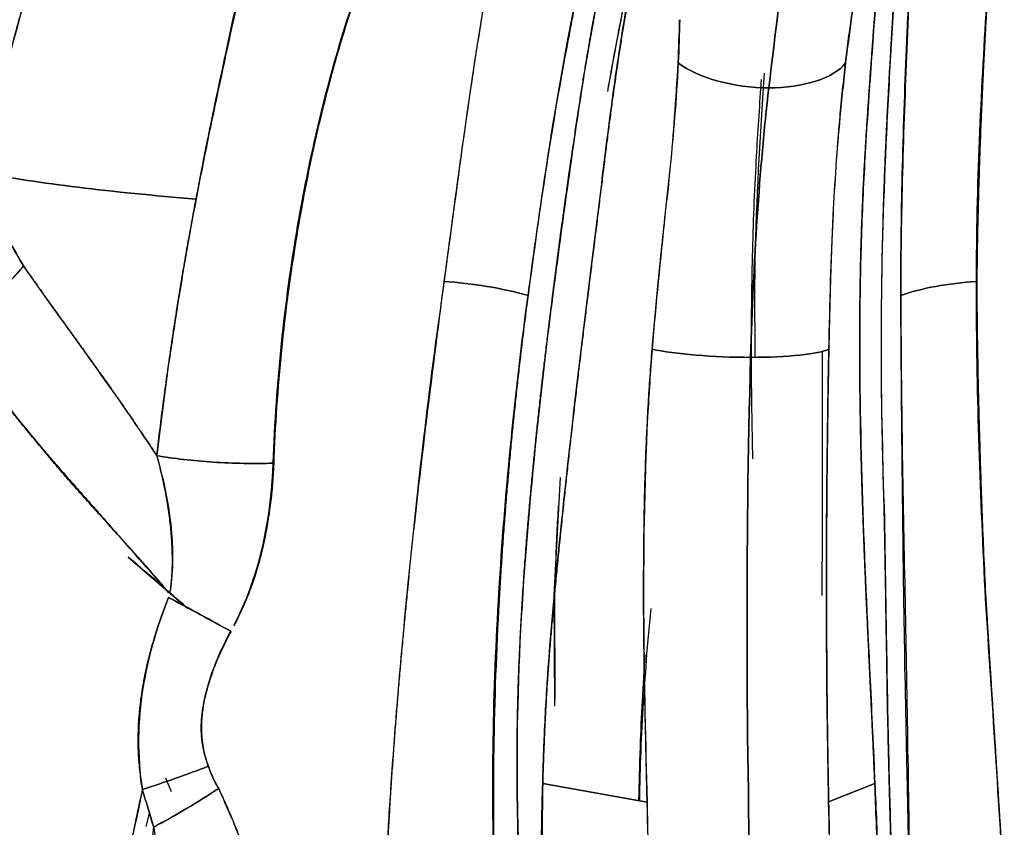
# Model space of a CAD drawing. Units: millimetres. Extents: x -7 to 3265, y -7 to 2174.
# Drawn here: x 1493 to 1527, y 397 to 424 of the extents above; entities that cross this region are included whole.
import ezdxf

# ---------------------------------------------------------------- set-up
doc = ezdxf.new("R2010")
doc.units = ezdxf.units.MM
doc.layers.get('0').update_dxf_attribs({"color": 255})

msp = doc.modelspace()

# ---------------------------------------------------------------- linework, layer by layer
at = {"color": 7, "linetype": 'Continuous', "lineweight": 25}
for p, q in [((1518.634, 421.93), (1518.67, 422.404)), ((1518.753, 422.622), (1518.712, 421.937)), ((1511.705, 408.638), (1511.484, 404.558)), ((1496.761, 405.873), (1498.822, 404.101)), ((1511.484, 404.558), (1511.505, 400.723)), ((1511.53, 400.959), (1511.521, 404.562)), ((1514.832, 404.103), (1514.692, 402.53)), ((1498.258, 397.756), (1498.059, 398.23)), ((1511.096, 398.052), (1514.708, 397.409)), ((1514.708, 397.409), (1511.096, 398.052)), ((1520.986, 397.415), (1522.585, 398.052)), ((1522.585, 398.052), (1520.986, 397.415)), ((1497.378, 396.564), (1497.498, 397.009))]:
    msp.add_line(p, q, dxfattribs=at)
for points in [[(1511.957, 423.72), (1512.554, 426.871), (1513.271, 429.763), (1514.224, 432.308)], [(1523.997, 432.308), (1523.99, 429.76), (1523.841, 426.865), (1523.702, 423.714)], [(1521.765, 424.467), (1522, 426.155), (1522.292, 427.853), (1522.617, 429.55)], [(1518.918, 422.111), (1519.138, 423.997), (1519.382, 425.8), (1519.586, 427.809)], [(1519.586, 427.809), (1519.382, 425.8), (1519.138, 423.997), (1518.918, 422.111)], [(1514.415, 427.344), (1514.018, 425.646), (1513.662, 423.853), (1513.339, 421.982)], [(1500.78, 426.207), (1500.198, 423.532), (1499.618, 420.949), (1499.107, 418.263)], [(1493.361, 425.737), (1492.704, 423.594), (1492.165, 421.394), (1491.756, 419.163)], [(1509.053, 424.955), (1508.542, 421.94), (1508.136, 418.732), (1507.681, 415.416)], [(1526.103, 415.416), (1526.095, 418.732), (1526.266, 421.94), (1526.452, 424.955)], [(1515.782, 422.974), (1515.803, 423.473), (1515.82, 423.97), (1515.833, 424.468)], [(1515.834, 424.468), (1515.824, 423.969), (1515.807, 423.472), (1515.783, 422.975)], [(1521.574, 422.974), (1521.632, 423.47), (1521.696, 423.968), (1521.765, 424.467)], [(1521.767, 424.467), (1521.699, 423.97), (1521.635, 423.472), (1521.575, 422.973)], [(1511.967, 423.728), (1511.423, 420.89), (1510.992, 417.946), (1510.591, 414.933)], [(1510.591, 414.933), (1511.006, 418.019), (1511.436, 420.968), (1511.957, 423.72)], [(1523.702, 423.714), (1523.587, 420.964), (1523.48, 418.016), (1523.482, 414.932)], [(1523.482, 414.932), (1523.484, 417.947), (1523.572, 420.892), (1523.688, 423.73)], [(1515.783, 422.975), (1515.752, 422.348), (1515.71, 421.721), (1515.659, 421.093)], [(1515.66, 421.093), (1515.708, 421.721), (1515.748, 422.348), (1515.782, 422.974)], [(1521.574, 422.974), (1521.18, 422.443), (1520.109, 422.111), (1518.918, 422.111)], [(1518.918, 422.111), (1520.109, 422.111), (1521.18, 422.443), (1521.574, 422.974)], [(1521.575, 422.973), (1521.502, 422.347), (1521.437, 421.72), (1521.378, 421.092)], [(1521.38, 421.092), (1521.436, 421.72), (1521.5, 422.347), (1521.574, 422.974)], [(1518.288, 412.789), (1518.382, 416.08), (1518.592, 419.307), (1518.918, 422.111)], [(1518.918, 422.111), (1518.592, 419.307), (1518.382, 416.08), (1518.288, 412.789)], [(1515.659, 421.093), (1515.567, 419.969), (1515.449, 418.841), (1515.326, 417.699)], [(1515.333, 417.7), (1515.472, 418.835), (1515.579, 419.966), (1515.66, 421.093)], [(1521.378, 421.092), (1521.271, 419.964), (1521.189, 418.833), (1521.139, 417.697)], [(1521.148, 417.696), (1521.205, 418.838), (1521.279, 419.967), (1521.38, 421.092)], [(1491.756, 419.163), (1493.613, 418.813), (1496.172, 418.501), (1499.107, 418.263)], [(1499.107, 418.263), (1496.172, 418.501), (1493.613, 418.813), (1491.756, 419.163)], [(1499.107, 418.263), (1498.587, 415.522), (1498.14, 412.673), (1497.794, 409.783)], [(1515.326, 417.699), (1515.169, 416.186), (1515.004, 414.651), (1514.882, 413.071)], [(1520.995, 413.072), (1521.028, 414.651), (1521.072, 416.185), (1521.148, 417.696)], [(1507.681, 415.416), (1507.667, 415.313), (1507.654, 415.21), (1507.64, 415.107)], [(1526.103, 415.107), (1526.103, 415.21), (1526.103, 415.313), (1526.103, 415.416)], [(1507.64, 415.107), (1507.209, 411.755), (1506.761, 408.294), (1506.417, 404.749)], [(1506.424, 404.748), (1506.763, 408.286), (1507.175, 411.771), (1507.657, 415.129)], [(1510.506, 414.298), (1510.534, 414.51), (1510.562, 414.722), (1510.591, 414.933)], [(1510.591, 414.933), (1510.563, 414.722), (1510.535, 414.51), (1510.507, 414.298)], [(1523.482, 414.932), (1523.483, 414.721), (1523.484, 414.51), (1523.486, 414.298)], [(1523.486, 414.298), (1523.484, 414.51), (1523.483, 414.721), (1523.482, 414.932)], [(1526.397, 404.752), (1526.227, 408.296), (1526.092, 411.756), (1526.103, 415.107)], [(1509.563, 404.353), (1509.758, 407.728), (1510.088, 411.087), (1510.506, 414.298)], [(1523.486, 414.298), (1523.495, 411.087), (1523.561, 407.728), (1523.63, 404.354)], [(1490.566, 414.007), (1491.49, 412.489), (1492.608, 411.025), (1493.794, 409.628)], [(1514.882, 413.071), (1514.82, 412.299), (1514.768, 411.524), (1514.725, 410.745)], [(1518.288, 412.789), (1517.022, 412.789), (1515.645, 412.903), (1514.882, 413.071)], [(1514.882, 413.071), (1515.645, 412.903), (1517.022, 412.789), (1518.288, 412.789)], [(1518.319, 392.75), (1518.133, 399.429), (1518.102, 406.296), (1518.288, 412.789)], [(1518.288, 412.789), (1518.102, 406.296), (1518.133, 399.429), (1518.319, 392.75)], [(1520.995, 413.072), (1520.652, 412.903), (1519.556, 412.789), (1518.288, 412.789)], [(1518.288, 412.789), (1519.556, 412.789), (1520.652, 412.903), (1520.995, 413.072)], [(1520.954, 410.745), (1520.965, 411.524), (1520.979, 412.3), (1520.995, 413.072)], [(1514.725, 410.745), (1514.605, 408.366), (1514.575, 405.959), (1514.59, 403.551)], [(1520.914, 403.55), (1520.905, 405.959), (1520.919, 408.367), (1520.954, 410.745)], [(1497.794, 409.783), (1497.779, 409.652), (1497.763, 409.52), (1497.748, 409.389)], [(1497.748, 409.391), (1497.763, 409.522), (1497.779, 409.653), (1497.794, 409.783)], [(1497.748, 409.388), (1498.194, 407.827), (1498.432, 406.191), (1498.212, 404.695)], [(1500.717, 404.147), (1501.43, 405.766), (1501.708, 407.479), (1501.776, 409.127)], [(1511.26, 401.632), (1511.402, 403.715), (1511.608, 405.787), (1511.83, 407.836)], [(1522.156, 407.835), (1522.223, 405.786), (1522.322, 403.714), (1522.421, 401.631)], [(1527.062, 394.104), (1526.867, 397.719), (1526.611, 401.274), (1526.397, 404.752)], [(1509.379, 399.231), (1509.401, 400.931), (1509.465, 402.644), (1509.563, 404.353)], [(1509.587, 404.357), (1509.494, 402.662), (1509.427, 400.947), (1509.402, 399.23)], [(1523.684, 399.236), (1523.65, 400.922), (1523.615, 402.605), (1523.591, 404.269)], [(1523.63, 404.354), (1523.662, 402.644), (1523.694, 400.931), (1523.72, 399.231)], [(1500.414, 403.514), (1500.523, 403.723), (1500.624, 403.934), (1500.717, 404.147)], [(1500.728, 404.142), (1500.626, 403.931), (1500.525, 403.721), (1500.424, 403.51)], [(1500.021, 402.756), (1500.109, 402.944), (1500.204, 403.13), (1500.305, 403.315)], [(1500.315, 403.311), (1500.22, 403.125), (1500.125, 402.939), (1500.03, 402.753)], [(1514.59, 403.551), (1514.604, 401.499), (1514.652, 399.446), (1514.707, 397.409)], [(1520.987, 397.404), (1520.946, 399.443), (1520.922, 401.497), (1520.914, 403.55)], [(1499.53, 398.646), (1499.418, 398.954), (1499.341, 399.27), (1499.306, 399.596)], [(1509.445, 394.086), (1509.376, 395.775), (1509.356, 397.496), (1509.379, 399.231)], [(1523.72, 399.231), (1523.752, 397.496), (1523.777, 395.775), (1523.787, 394.086)], [(1499.888, 397.877), (1499.742, 398.122), (1499.623, 398.378), (1499.53, 398.645)], [(1497.249, 397.838), (1497.227, 397.733), (1497.205, 397.628), (1497.183, 397.524)], [(1497.64, 396.539), (1497.514, 396.965), (1497.384, 397.398), (1497.249, 397.838)], [(1497.638, 396.542), (1498.382, 396.94), (1499.185, 397.416), (1499.888, 397.877)], [(1511.048, 395.341), (1511.056, 396.247), (1511.071, 397.151), (1511.096, 398.052)], [(1511.096, 398.052), (1511.087, 397.147), (1511.072, 396.243), (1511.053, 395.341)], [(1522.696, 395.341), (1522.655, 396.244), (1522.617, 397.147), (1522.585, 398.052)], [(1522.585, 398.051), (1522.625, 397.151), (1522.663, 396.247), (1522.702, 395.341)], [(1514.707, 397.409), (1514.74, 395.737), (1514.778, 394.074), (1514.806, 392.43)], [(1514.82, 392.429), (1514.796, 394.086), (1514.76, 395.746), (1514.708, 397.409)], [(1521.123, 392.429), (1521.065, 394.07), (1521.02, 395.732), (1520.987, 397.404)]]:
    msp.add_open_spline(points, degree=3, dxfattribs=at)
for points, knots in [([(1514.224, 432.308), (1514.165, 432.15), (1514.049, 431.834), (1513.88, 431.35), (1513.715, 430.857), (1513.555, 430.357), (1513.4, 429.848), (1513.249, 429.331), (1513.103, 428.805), (1512.962, 428.272), (1512.824, 427.731), (1512.691, 427.182), (1512.562, 426.625), (1512.437, 426.06), (1512.315, 425.489), (1512.196, 424.909), (1512.08, 424.323), (1512.004, 423.926), (1511.967, 423.728)], [0, 0, 0, 0, 0.061311, 0.1228, 0.184462, 0.246293, 0.308286, 0.370438, 0.432743, 0.495196, 0.557792, 0.620526, 0.683402, 0.746421, 0.809587, 0.872904, 0.936374, 1, 1, 1, 1]), ([(1523.688, 423.73), (1523.691, 423.796), (1523.712, 424.255), (1523.753, 425.094), (1523.808, 426.228), (1523.861, 427.327), (1523.906, 428.393), (1523.944, 429.425), (1523.972, 430.422), (1523.991, 431.385), (1523.995, 432.001), (1523.997, 432.308)], [0, 0, 0, 0, 0.021173, 0.147026, 0.271889, 0.395777, 0.5187, 0.640634, 0.761529, 0.881335, 1, 1, 1, 1]), ([(1512.158, 420.148), (1512.188, 420.351), (1512.245, 420.749), (1512.332, 421.326), (1512.417, 421.873), (1512.499, 422.39), (1512.578, 422.877), (1512.655, 423.335), (1512.728, 423.763), (1512.799, 424.161), (1512.867, 424.531), (1512.931, 424.873), (1513.049, 425.475), (1513.224, 426.324), (1513.467, 427.401), (1513.72, 428.418), (1513.982, 429.375), (1514.25, 430.274), (1514.522, 431.116), (1514.712, 431.649), (1514.805, 431.91)], [0, 0, 0, 0, 0.046586, 0.091169, 0.133734, 0.174267, 0.21275, 0.249166, 0.283496, 0.315721, 0.345823, 0.373785, 0.399589, 0.494751, 0.586924, 0.676048, 0.762025, 0.844749, 0.924111, 1, 1, 1, 1]), ([(1514.805, 431.91), (1514.183, 430.203), (1513.417, 427.433), (1512.834, 424.391), (1512.477, 422.308), (1512.315, 421.239), (1512.158, 420.148)], [0, 0, 0, 0, 0.5, 0.75, 0.75, 1, 1, 1, 1]), ([(1522.967, 420.148), (1522.977, 420.351), (1522.995, 420.746), (1523.023, 421.315), (1523.051, 421.844), (1523.078, 422.334), (1523.103, 422.785), (1523.127, 423.198), (1523.148, 423.574), (1523.168, 423.913), (1523.186, 424.216), (1523.202, 424.483), (1523.215, 424.715), (1523.227, 424.912), (1523.237, 425.075), (1523.283, 425.84), (1523.349, 426.941), (1523.411, 428.113), (1523.451, 428.923), (1523.475, 429.556), (1523.496, 430.191), (1523.508, 430.644), (1523.517, 431.095), (1523.52, 431.498), (1523.52, 431.805), (1523.52, 431.91)], [0, 0, 0, 0, 0.0466478, 0.0905304, 0.131647, 0.1699974, 0.2055812, 0.238398, 0.2684472, 0.2957277, 0.3202378, 0.3419762, 0.3609418, 0.3771334, 0.3905503, 0.4011918, 0.5663879, 0.6685253, 0.7074996, 0.7821979, 0.8407585, 0.883183, 0.9094771, 0.9690855, 1, 1, 1, 1]), ([(1523.52, 431.91), (1523.519, 430.115), (1523.433, 428.21), (1523.256, 425.253), (1523.191, 424.251), (1523.069, 422.218), (1523.014, 421.189), (1522.967, 420.148)], [0, 0, 0, 0, 0.5, 0.5, 0.75, 0.75, 1, 1, 1, 1]), ([(1513.27, 419.883), (1513.401, 420.935), (1513.536, 421.967), (1513.835, 423.977), (1514.33, 426.912), (1515.003, 429.586), (1515.57, 431.235)], [0, 0, 0, 0, 0.25, 0.25, 0.5, 1, 1, 1, 1]), ([(1515.57, 431.235), (1515.519, 431.082), (1515.416, 430.778), (1515.27, 430.314), (1515.128, 429.845), (1514.993, 429.37), (1514.863, 428.89), (1514.738, 428.405), (1514.618, 427.914), (1514.503, 427.418), (1514.392, 426.916), (1514.286, 426.409), (1514.185, 425.896), (1514.087, 425.378), (1513.993, 424.854), (1513.902, 424.325), (1513.815, 423.79), (1513.73, 423.249), (1513.649, 422.702), (1513.569, 422.15), (1513.492, 421.592), (1513.417, 421.028), (1513.343, 420.459), (1513.294, 420.075), (1513.27, 419.883)], [0, 0, 0, 0, 0.045998, 0.091854, 0.137583, 0.183198, 0.228712, 0.27414, 0.319494, 0.364787, 0.410035, 0.455248, 0.500442, 0.545629, 0.590822, 0.636034, 0.68128, 0.72657, 0.77192, 0.817341, 0.862846, 0.908449, 0.954163, 1, 1, 1, 1]), ([(1522.957, 431.235), (1522.92, 429.587), (1522.753, 426.913), (1522.533, 423.978), (1522.387, 421.968), (1522.314, 420.936), (1522.252, 419.884)], [0, 0, 0, 0, 0.5, 0.75, 0.75, 1, 1, 1, 1]), ([(1522.252, 419.884), (1522.264, 420.085), (1522.288, 420.487), (1522.327, 421.084), (1522.367, 421.674), (1522.407, 422.257), (1522.449, 422.835), (1522.491, 423.405), (1522.532, 423.97), (1522.574, 424.529), (1522.614, 425.081), (1522.654, 425.627), (1522.693, 426.167), (1522.73, 426.701), (1522.765, 427.229), (1522.799, 427.75), (1522.83, 428.266), (1522.858, 428.776), (1522.884, 429.28), (1522.907, 429.778), (1522.927, 430.27), (1522.944, 430.757), (1522.953, 431.075), (1522.957, 431.235)], [0, 0, 0, 0, 0.0480138, 0.0958921, 0.1436501, 0.1913029, 0.2388655, 0.2863531, 0.3337806, 0.3811631, 0.4285157, 0.4758536, 0.5231921, 0.5705463, 0.6179317, 0.6653638, 0.7128579, 0.7604297, 0.8080947, 0.8558687, 0.9037671, 0.9518056, 1, 1, 1, 1]), ([(1522.621, 429.549), (1522.576, 429.312), (1522.485, 428.836), (1522.354, 428.121), (1522.226, 427.401), (1522.103, 426.675), (1521.985, 425.943), (1521.871, 425.206), (1521.802, 424.714), (1521.767, 424.467)], [0, 0, 0, 0, 0.138307, 0.278078, 0.419344, 0.562136, 0.706485, 0.852427, 1, 1, 1, 1]), ([(1513.347, 421.988), (1513.507, 422.906), (1513.676, 423.813), (1514.033, 425.604), (1514.222, 426.487), (1514.427, 427.354)], [0, 0, 0, 0, 0.5, 0.5, 1, 1, 1, 1]), ([(1499.107, 418.263), (1499.156, 418.516), (1499.248, 418.998), (1499.38, 419.68), (1499.501, 420.286), (1499.609, 420.818), (1499.704, 421.275), (1499.785, 421.659), (1499.851, 421.97), (1499.99, 422.622), (1500.197, 423.603), (1500.482, 424.901), (1500.674, 425.758), (1500.771, 426.183), (1500.776, 426.208)], [0, 0, 0, 0, 0.093463, 0.177996, 0.253545, 0.320066, 0.377525, 0.4259, 0.46517, 0.495325, 0.67282, 0.837973, 0.990492, 1, 1, 1, 1]), ([(1491.756, 419.163), (1491.824, 419.532), (1492.006, 420.475), (1492.338, 421.987), (1492.767, 423.697), (1493.121, 424.945), (1493.327, 425.624), (1493.361, 425.737)], [0.0587845, 0.0587845, 0.0587845, 0.0587845, 0.16555, 0.3311, 0.49665, 0.6622, 0.6954093, 0.6954093, 0.6954093, 0.6954093]), ([(1507.657, 415.129), (1507.671, 415.236), (1507.797, 416.184), (1508.061, 418.189), (1508.492, 421.316), (1508.85, 423.671), (1509.066, 424.982), (1509.085, 425.102)], [0, 0, 0, 0, 0.030786, 0.272097, 0.582538, 0.961998, 1, 1, 1, 1]), ([(1501.776, 409.127), (1501.873, 411.922), (1502.162, 414.658), (1503.078, 419.988), (1503.705, 422.587), (1504.481, 424.913)], [0, 0, 0, 0, 0.5, 0.5, 1, 1, 1, 1]), ([(1504.464, 424.812), (1504.444, 424.75), (1504.18, 423.937), (1503.703, 422.314), (1503.113, 419.855), (1502.534, 416.848), (1502.047, 413.339), (1501.846, 410.553), (1501.792, 409.118), (1501.788, 409.009)], [0, 0, 0, 0, 0.012854, 0.168263, 0.329434, 0.496498, 0.743094, 0.980551, 1, 1, 1, 1]), ([(1526.458, 424.936), (1526.446, 424.732), (1526.422, 424.332), (1526.389, 423.736), (1526.359, 423.156), (1526.33, 422.592), (1526.305, 422.046), (1526.281, 421.518), (1526.259, 421.008), (1526.24, 420.517), (1526.222, 420.045), (1526.206, 419.592), (1526.192, 419.159), (1526.179, 418.747), (1526.167, 418.355), (1526.157, 417.983), (1526.149, 417.633), (1526.141, 417.304), (1526.135, 416.996), (1526.129, 416.71), (1526.125, 416.446), (1526.121, 416.204), (1526.119, 415.984), (1526.117, 415.786), (1526.116, 415.611), (1526.115, 415.369), (1526.116, 415.184), (1526.116, 415.051)], [0, 0, 0, 0, 0.065254, 0.12832, 0.189198, 0.247888, 0.304388, 0.358699, 0.410819, 0.460749, 0.508486, 0.554032, 0.597386, 0.638546, 0.677514, 0.714287, 0.748867, 0.781253, 0.811444, 0.839441, 0.865243, 0.88885, 0.910262, 0.92948, 0.946502, 0.96133, 1, 1, 1, 1]), ([(1518.918, 422.111), (1517.728, 422.111), (1516.471, 422.443), (1515.784, 422.974), (1515.784, 422.974), (1515.783, 422.975), (1515.783, 422.975)], [0.000067, 0.000067, 0.000067, 0.000067, 1, 1, 1, 1.000883, 1.000883, 1.000883, 1.000883]), ([(1515.783, 422.975), (1515.783, 422.975), (1515.784, 422.974), (1515.784, 422.974), (1516.471, 422.443), (1517.728, 422.111), (1518.918, 422.111)], [0.000067, 0.000067, 0.000067, 0.000067, 0.00095, 0.00095, 0.00095, 1.000883, 1.000883, 1.000883, 1.000883]), ([(1518.368, 409.278), (1518.354, 409.841), (1518.319, 411.556), (1518.308, 414.399), (1518.369, 417.201), (1518.485, 419.724), (1518.575, 421.104), (1518.634, 421.93)], [0.1160105, 0.1160105, 0.1160105, 0.1160105, 0.1312688, 0.1625188, 0.1937688, 0.2093938, 0.2340084, 0.2340084, 0.2340084, 0.2340084]), ([(1518.712, 421.937), (1518.584, 419.911), (1518.398, 416.957), (1518.429, 413.788), (1518.439, 412.792)], [0, 0, 0, 0, 0.685716, 1, 1, 1, 1]), ([(1510.602, 407.196), (1510.621, 407.411), (1510.658, 407.838), (1510.717, 408.473), (1510.777, 409.1), (1510.839, 409.72), (1510.902, 410.332), (1510.967, 410.936), (1511.032, 411.533), (1511.099, 412.122), (1511.167, 412.703), (1511.236, 413.277), (1511.327, 414.015), (1511.44, 414.917), (1511.577, 415.98), (1511.716, 417.036), (1511.859, 418.083), (1512.005, 419.122), (1512.107, 419.805), (1512.158, 420.148)], [0, 0, 0, 0, 0.047598, 0.094747, 0.141454, 0.187729, 0.23358, 0.279018, 0.324049, 0.368682, 0.412925, 0.456786, 0.500273, 0.583009, 0.665907, 0.749009, 0.832361, 0.916008, 1, 1, 1, 1]), ([(1512.158, 420.148), (1512.012, 419.13), (1511.868, 418.095), (1511.582, 415.993), (1511.44, 414.926), (1511.037, 411.681), (1510.796, 409.457), (1510.602, 407.196)], [0, 0, 0, 0, 0.25, 0.25, 0.5, 0.5, 1, 1, 1, 1]), ([(1522.967, 420.148), (1522.872, 418.066), (1522.809, 415.938), (1522.793, 411.616), (1522.842, 409.422), (1522.915, 407.196)], [0, 0, 0, 0, 0.5, 0.5, 1, 1, 1, 1]), ([(1522.916, 407.196), (1522.913, 407.302), (1522.907, 407.55), (1522.896, 407.973), (1522.873, 408.824), (1522.847, 409.876), (1522.819, 411.269), (1522.808, 412.929), (1522.816, 414.609), (1522.84, 416.117), (1522.863, 417.187), (1522.891, 418.214), (1522.926, 419.198), (1522.954, 419.835), (1522.967, 420.148)], [0, 0, 0, 0, 0.0235076, 0.0549464, 0.0943087, 0.213336, 0.2908056, 0.4090798, 0.5909582, 0.6778606, 0.7622126, 0.8440201, 0.9232841, 1, 1, 1, 1]), ([(1511.83, 407.836), (1512.054, 409.92), (1512.297, 411.979), (1512.666, 415), (1512.79, 415.995), (1513.034, 417.96), (1513.151, 418.93), (1513.27, 419.883)], [0, 0, 0, 0, 0.5, 0.5, 0.75, 0.75, 1, 1, 1, 1]), ([(1513.27, 419.883), (1513.243, 419.666), (1513.189, 419.231), (1513.107, 418.575), (1513.026, 417.917), (1512.944, 417.257), (1512.862, 416.595), (1512.779, 415.931), (1512.697, 415.265), (1512.614, 414.598), (1512.532, 413.929), (1512.45, 413.258), (1512.369, 412.585), (1512.288, 411.911), (1512.209, 411.235), (1512.13, 410.558), (1512.053, 409.88), (1511.977, 409.2), (1511.902, 408.519), (1511.854, 408.063), (1511.83, 407.836)], [0, 0, 0, 0, 0.056967, 0.113713, 0.170252, 0.226601, 0.28277, 0.338767, 0.394598, 0.450272, 0.505796, 0.561177, 0.616424, 0.671543, 0.726543, 0.781429, 0.836211, 0.890895, 0.945489, 1, 1, 1, 1]), ([(1522.252, 419.884), (1522.196, 418.931), (1522.15, 417.961), (1522.088, 415.995), (1522.07, 415), (1522.053, 411.979), (1522.089, 409.919), (1522.156, 407.835)], [0, 0, 0, 0, 0.25, 0.25, 0.5, 0.5, 1, 1, 1, 1]), ([(1522.156, 407.835), (1522.149, 408.066), (1522.135, 408.526), (1522.116, 409.214), (1522.099, 409.899), (1522.086, 410.583), (1522.075, 411.264), (1522.067, 411.943), (1522.063, 412.619), (1522.061, 413.293), (1522.063, 413.965), (1522.069, 414.633), (1522.078, 415.3), (1522.091, 415.963), (1522.107, 416.624), (1522.128, 417.282), (1522.153, 417.937), (1522.182, 418.589), (1522.215, 419.239), (1522.24, 419.669), (1522.252, 419.884)], [0, 0, 0, 0, 0.055171, 0.110349, 0.165541, 0.220754, 0.275993, 0.331268, 0.386584, 0.441949, 0.49737, 0.552855, 0.608411, 0.664046, 0.719768, 0.775584, 0.831503, 0.887534, 0.943695, 1, 1, 1, 1]), ([(1493.135, 415.952), (1492.875, 416.404), (1492.612, 416.846), (1492.237, 417.496), (1492.115, 417.711), (1491.88, 418.136), (1491.767, 418.347), (1491.647, 418.551)], [0, 0, 0, 0, 0.5, 0.5, 0.75, 0.75, 1, 1, 1, 1]), ([(1491.648, 418.551), (1491.648, 418.551), (1492.113, 417.739), (1492.618, 416.852), (1493.137, 415.951), (1493.138, 415.95)], [0, 0, 0, 0, 0.000695, 0.998566, 1, 1, 1, 1]), ([(1497.794, 409.783), (1497.829, 410.069), (1497.899, 410.64), (1498.011, 411.494), (1498.128, 412.347), (1498.251, 413.199), (1498.379, 414.048), (1498.513, 414.896), (1498.653, 415.741), (1498.799, 416.584), (1498.95, 417.424), (1499.054, 417.982), (1499.107, 418.262), (1499.107, 418.263)], [0, 0, 0, 0, 0.099081, 0.198369, 0.29786, 0.39755, 0.497432, 0.597505, 0.697763, 0.798202, 0.898819, 0.999608, 1, 1, 1, 1]), ([(1514.884, 413.07), (1514.898, 413.237), (1514.925, 413.573), (1514.969, 414.077), (1515.016, 414.584), (1515.064, 415.095), (1515.115, 415.61), (1515.167, 416.128), (1515.221, 416.65), (1515.277, 417.175), (1515.314, 417.525), (1515.333, 417.7)], [0, 0, 0, 0, 0.1057414, 0.2127804, 0.3211382, 0.4308347, 0.5418882, 0.6543159, 0.768134, 0.8833572, 1, 1, 1, 1]), ([(1521.139, 417.697), (1521.129, 417.488), (1521.109, 417.074), (1521.084, 416.459), (1521.063, 415.858), (1521.045, 415.272), (1521.029, 414.701), (1521.016, 414.145), (1521.004, 413.605), (1520.997, 413.247), (1520.993, 413.072)], [0, 0, 0, 0, 0.13891, 0.273826, 0.404753, 0.5317, 0.654678, 0.773705, 0.888803, 1, 1, 1, 1]), ([(1490.566, 414.007), (1490.8, 414.112), (1491.048, 414.241), (1491.545, 414.537), (1491.794, 414.704), (1492.26, 415.056), (1492.476, 415.241), (1492.851, 415.605), (1493.01, 415.784), (1493.136, 415.95)], [0, 0, 0, 0, 0.25, 0.25, 0.5, 0.5, 0.75, 0.75, 1, 1, 1, 1]), ([(1493.136, 415.95), (1493.01, 415.784), (1492.851, 415.605), (1492.476, 415.241), (1492.26, 415.056), (1491.794, 414.704), (1491.545, 414.537), (1491.048, 414.241), (1490.8, 414.112), (1490.566, 414.007)], [0, 0, 0, 0, 0.25, 0.25, 0.5, 0.5, 0.75, 0.75, 1, 1, 1, 1]), ([(1497.748, 409.392), (1496.987, 410.557), (1496.194, 411.68), (1494.63, 413.859), (1493.859, 414.915), (1493.136, 415.95)], [0, 0, 0, 0, 0.5, 0.5, 1, 1, 1, 1]), ([(1493.138, 415.95), (1493.216, 415.839), (1493.37, 415.618), (1493.606, 415.286), (1493.843, 414.955), (1494.08, 414.624), (1494.318, 414.294), (1494.555, 413.965), (1494.793, 413.636), (1495.03, 413.307), (1495.266, 412.979), (1495.501, 412.652), (1495.734, 412.325), (1495.966, 411.998), (1496.197, 411.672), (1496.425, 411.346), (1496.652, 411.02), (1496.876, 410.695), (1497.097, 410.369), (1497.316, 410.044), (1497.533, 409.72), (1497.676, 409.502), (1497.747, 409.392), (1497.748, 409.391)], [0, 0, 0, 0, 0.0530391, 0.1057027, 0.1580036, 0.2099533, 0.261562, 0.3128393, 0.3637935, 0.4144325, 0.4647631, 0.5147919, 0.5645246, 0.6139667, 0.6631231, 0.7119984, 0.7605968, 0.8089223, 0.8569786, 0.9047692, 0.9522974, 0.9995665, 1, 1, 1, 1]), ([(1507.681, 415.416), (1507.681, 415.416), (1507.681, 415.416), (1507.681, 415.416), (1508.649, 415.353), (1509.705, 415.178), (1510.591, 414.933)], [0, 0, 0, 0, 0.00008, 0.00008, 0.00008, 1.00008, 1.00008, 1.00008, 1.00008]), ([(1510.591, 414.933), (1509.705, 415.178), (1508.649, 415.353), (1507.681, 415.416), (1507.681, 415.416), (1507.681, 415.416), (1507.681, 415.416)], [0, 0, 0, 0, 1, 1, 1, 1.00008, 1.00008, 1.00008, 1.00008]), ([(1523.482, 414.932), (1523.483, 414.933), (1523.484, 414.933), (1523.485, 414.933), (1524.183, 415.178), (1525.133, 415.353), (1526.103, 415.416)], [-0.001481, -0.001481, -0.001481, -0.001481, 0, 0, 0, 1, 1, 1, 1]), ([(1526.103, 415.416), (1525.133, 415.353), (1524.183, 415.178), (1523.485, 414.933), (1523.484, 414.933), (1523.483, 414.933), (1523.482, 414.932)], [-0.001481, -0.001481, -0.001481, -0.001481, 0.998519, 0.998519, 0.998519, 1, 1, 1, 1]), ([(1526.116, 415.051), (1526.116, 414.946), (1526.116, 414.706), (1526.119, 414.297), (1526.124, 413.791), (1526.133, 413.187), (1526.145, 412.485), (1526.161, 411.683), (1526.183, 410.78), (1526.211, 409.775), (1526.246, 408.667), (1526.289, 407.454), (1526.341, 406.137), (1526.383, 405.221), (1526.404, 404.746)], [0, 0, 0, 0, 0.03128, 0.072024, 0.122235, 0.181912, 0.251056, 0.329665, 0.417739, 0.515276, 0.622274, 0.73873, 0.86464, 1, 1, 1, 1]), ([(1510.507, 414.298), (1510.48, 414.092), (1510.427, 413.676), (1510.351, 413.043), (1510.275, 412.396), (1510.201, 411.736), (1510.129, 411.062), (1510.059, 410.374), (1509.99, 409.671), (1509.924, 408.955), (1509.86, 408.224), (1509.799, 407.479), (1509.74, 406.719), (1509.685, 405.945), (1509.633, 405.157), (1509.603, 404.625), (1509.587, 404.357)], [0, 0, 0, 0, 0.064124, 0.129313, 0.195579, 0.262936, 0.331398, 0.400981, 0.4717, 0.543572, 0.616616, 0.690848, 0.766283, 0.842938, 0.920835, 1, 1, 1, 1]), ([(1523.591, 404.269), (1523.589, 404.378), (1523.581, 404.949), (1523.568, 405.965), (1523.552, 407.297), (1523.537, 408.58), (1523.523, 409.816), (1523.512, 411.004), (1523.502, 412.144), (1523.494, 413.24), (1523.488, 413.949), (1523.486, 414.298)], [0, 0, 0, 0, 0.032046, 0.16703, 0.297821, 0.424532, 0.547251, 0.666072, 0.781085, 0.89237, 1, 1, 1, 1]), ([(1493.794, 409.628), (1493.664, 409.781), (1493.413, 410.077), (1493.055, 410.512), (1492.725, 410.922), (1492.422, 411.307), (1492.143, 411.669), (1491.889, 412.009), (1491.658, 412.327), (1491.4, 412.694), (1491.119, 413.117), (1490.828, 413.607), (1490.662, 413.936), (1490.581, 414.1)], [0, 0, 0, 0, 0.106512, 0.206557, 0.300289, 0.387989, 0.469945, 0.546372, 0.617462, 0.683402, 0.790985, 0.89651, 1, 1, 1, 1]), ([(1514.726, 410.745), (1514.734, 410.898), (1514.751, 411.205), (1514.78, 411.667), (1514.812, 412.132), (1514.846, 412.6), (1514.871, 412.913), (1514.884, 413.07)], [0, 0, 0, 0, 0.195532, 0.393249, 0.593201, 0.795436, 1, 1, 1, 1]), ([(1520.766, 404.555), (1520.77, 406.368), (1520.775, 409.236), (1520.772, 411.991), (1520.771, 413.005)], [0, 0, 0, 0, 0.632028, 1, 1, 1, 1]), ([(1520.993, 413.072), (1520.99, 412.92), (1520.984, 412.615), (1520.976, 412.154), (1520.968, 411.688), (1520.96, 411.218), (1520.956, 410.903), (1520.954, 410.745)], [0, 0, 0, 0, 0.197736, 0.396549, 0.596494, 0.797627, 1, 1, 1, 1]), ([(1514.591, 403.549), (1514.591, 403.558), (1514.588, 403.892), (1514.586, 404.544), (1514.588, 405.498), (1514.595, 406.429), (1514.608, 407.337), (1514.627, 408.223), (1514.653, 409.085), (1514.684, 409.924), (1514.712, 410.473), (1514.726, 410.745)], [0, 0, 0, 0, 0.0035665, 0.1387305, 0.2707476, 0.3996656, 0.5255399, 0.6484339, 0.7684197, 0.8855783, 1, 1, 1, 1]), ([(1520.954, 410.745), (1520.951, 410.575), (1520.946, 410.233), (1520.94, 409.716), (1520.934, 409.191), (1520.929, 408.659), (1520.924, 408.12), (1520.92, 407.574), (1520.917, 407.02), (1520.914, 406.459), (1520.913, 405.891), (1520.912, 405.316), (1520.912, 404.734), (1520.913, 404.144), (1520.914, 403.749), (1520.914, 403.55)], [0, 0, 0, 0, 0.071637, 0.14409, 0.21738, 0.291526, 0.366545, 0.442455, 0.519272, 0.597011, 0.675686, 0.755311, 0.835897, 0.917457, 1, 1, 1, 1]), ([(1498.154, 404.659), (1498.034, 404.802), (1497.806, 405.077), (1497.472, 405.461), (1497.168, 405.804), (1496.894, 406.106), (1496.654, 406.371), (1496.353, 406.705), (1495.982, 407.118), (1495.528, 407.619), (1495.079, 408.118), (1494.638, 408.618), (1494.208, 409.119), (1493.932, 409.459), (1493.794, 409.628)], [0, 0, 0, 0, 0.084615, 0.161467, 0.230589, 0.292053, 0.345957, 0.39242, 0.495316, 0.597548, 0.699058, 0.799939, 0.900252, 1, 1, 1, 1]), ([(1493.794, 409.628), (1493.94, 409.458), (1494.231, 409.119), (1494.673, 408.615), (1495.115, 408.113), (1495.558, 407.614), (1496, 407.114), (1496.483, 406.559), (1497.011, 405.954), (1497.586, 405.305), (1497.965, 404.873), (1498.154, 404.659)], [0, 0, 0, 0, 0.1022507, 0.204015, 0.3053568, 0.4063515, 0.5070686, 0.6075671, 0.7397984, 0.8707737, 1, 1, 1, 1]), ([(1498.212, 404.695), (1498.223, 404.77), (1498.245, 404.922), (1498.266, 405.156), (1498.281, 405.4), (1498.288, 405.653), (1498.288, 405.915), (1498.28, 406.186), (1498.265, 406.466), (1498.243, 406.755), (1498.214, 407.051), (1498.177, 407.356), (1498.132, 407.668), (1498.078, 407.987), (1498.015, 408.313), (1497.943, 408.645), (1497.861, 408.983), (1497.793, 409.232), (1497.754, 409.369), (1497.748, 409.392)], [0, 0, 0, 0, 0.047873, 0.097508, 0.148962, 0.202272, 0.257462, 0.314541, 0.373507, 0.434347, 0.497039, 0.561555, 0.627862, 0.695927, 0.765716, 0.837199, 0.910349, 0.985134, 1, 1, 1, 1]), ([(1497.748, 409.389), (1498.036, 409.339), (1498.348, 409.295), (1499.006, 409.219), (1499.351, 409.188), (1500.053, 409.143), (1500.408, 409.128), (1501.107, 409.116), (1501.45, 409.117), (1501.776, 409.127)], [0, 0, 0, 0, 0.25, 0.25, 0.5, 0.5, 0.75, 0.75, 1, 1, 1, 1]), ([(1501.776, 409.127), (1501.45, 409.117), (1501.107, 409.116), (1500.409, 409.128), (1500.053, 409.143), (1499.352, 409.188), (1499.006, 409.219), (1498.349, 409.295), (1498.036, 409.339), (1497.748, 409.388)], [0, 0, 0, 0, 0.25, 0.25, 0.5, 0.5, 0.75, 0.75, 1, 1, 1, 1]), ([(1501.788, 409.009), (1501.786, 408.97), (1501.772, 408.712), (1501.739, 408.24), (1501.667, 407.598), (1501.572, 406.974), (1501.453, 406.369), (1501.31, 405.783), (1501.142, 405.217), (1500.952, 404.669), (1500.802, 404.317), (1500.728, 404.142)], [0, 0, 0, 0, 0.023575, 0.157208, 0.286995, 0.413177, 0.536015, 0.655795, 0.772828, 0.887445, 1, 1, 1, 1]), ([(1511.83, 407.836), (1511.804, 407.59), (1511.753, 407.103), (1511.678, 406.377), (1511.606, 405.664), (1511.537, 404.962), (1511.473, 404.273), (1511.412, 403.595), (1511.356, 402.93), (1511.305, 402.277), (1511.275, 401.845), (1511.26, 401.632)], [0, 0, 0, 0, 0.119953, 0.237667, 0.353151, 0.466415, 0.577471, 0.686337, 0.793031, 0.897577, 1, 1, 1, 1]), ([(1522.421, 401.631), (1522.412, 401.83), (1522.393, 402.23), (1522.364, 402.832), (1522.336, 403.439), (1522.307, 404.052), (1522.28, 404.67), (1522.253, 405.293), (1522.226, 405.922), (1522.201, 406.555), (1522.178, 407.194), (1522.163, 407.621), (1522.156, 407.835)], [0, 0, 0, 0, 0.095375, 0.191736, 0.289101, 0.387487, 0.486909, 0.587381, 0.688915, 0.791523, 0.895215, 1, 1, 1, 1]), ([(1511.53, 404.896), (1511.537, 405.156), (1511.553, 405.773), (1511.592, 406.69), (1511.628, 407.345), (1511.644, 407.645)], [0, 0, 0, 0, 0.282539, 0.670364, 1, 1, 1, 1]), ([(1510.602, 407.196), (1510.409, 404.945), (1510.264, 402.655), (1510.2, 399.211), (1510.207, 398.061), (1510.252, 395.786), (1510.289, 394.66), (1510.328, 393.539)], [0, 0, 0, 0, 0.5, 0.5, 0.75, 0.75, 1, 1, 1, 1]), ([(1510.328, 393.539), (1510.317, 393.855), (1510.295, 394.483), (1510.267, 395.42), (1510.241, 396.346), (1510.22, 397.259), (1510.208, 398.161), (1510.207, 399.052), (1510.216, 399.93), (1510.233, 400.794), (1510.259, 401.645), (1510.291, 402.482), (1510.331, 403.304), (1510.376, 404.111), (1510.426, 404.904), (1510.481, 405.681), (1510.539, 406.444), (1510.581, 406.947), (1510.602, 407.196)], [0, 0, 0, 0, 0.069787, 0.138624, 0.206503, 0.273403, 0.339313, 0.404245, 0.468202, 0.531183, 0.593183, 0.654198, 0.714221, 0.773255, 0.831325, 0.888459, 0.944678, 1, 1, 1, 1]), ([(1522.915, 407.196), (1522.918, 407.049), (1522.925, 406.712), (1522.933, 406.138), (1522.944, 405.431), (1522.956, 404.587), (1522.972, 403.607), (1522.992, 402.488), (1523.017, 401.036), (1523.05, 399.399), (1523.093, 397.731), (1523.131, 396.345), (1523.16, 395.214), (1523.184, 394.302), (1523.196, 393.769), (1523.201, 393.539)], [0, 0, 0, 0, 0.0325777, 0.0748859, 0.1269508, 0.1888147, 0.2605459, 0.3422493, 0.434012, 0.5780989, 0.7002153, 0.7992246, 0.8822307, 0.949163, 1, 1, 1, 1]), ([(1523.201, 393.539), (1523.197, 393.703), (1523.181, 394.319), (1523.147, 395.68), (1523.106, 397.29), (1523.065, 398.855), (1523.037, 400.072), (1523.015, 401.15), (1522.993, 402.615), (1522.97, 404.026), (1522.948, 405.462), (1522.933, 406.371), (1522.921, 406.934), (1522.916, 407.196)], [0, 0, 0, 0, 0.036318, 0.136007, 0.299779, 0.390019, 0.478777, 0.565986, 0.625686, 0.799288, 0.874921, 0.941825, 1, 1, 1, 1]), ([(1498.79, 404.133), (1498.138, 404.703), (1497.468, 405.29), (1496.78, 405.858), (1496.761, 405.873)], [0, 0, 0, 0, 0.972589, 1, 1, 1, 1]), ([(1506.417, 404.749), (1506.394, 404.516), (1506.348, 404.049), (1506.282, 403.348), (1506.217, 402.645), (1506.154, 401.941), (1506.094, 401.235), (1506.036, 400.528), (1505.98, 399.819), (1505.927, 399.109), (1505.877, 398.398), (1505.83, 397.685), (1505.786, 396.971), (1505.745, 396.256), (1505.707, 395.54), (1505.672, 394.822), (1505.653, 394.343), (1505.643, 394.104)], [0, 0, 0, 0, 0.066145, 0.132327, 0.198555, 0.264834, 0.331174, 0.397581, 0.464065, 0.530635, 0.597302, 0.664076, 0.730969, 0.797994, 0.865164, 0.932494, 1, 1, 1, 1]), ([(1505.643, 394.104), (1505.647, 394.241), (1505.658, 394.577), (1505.687, 395.175), (1505.728, 395.96), (1505.785, 396.933), (1505.861, 398.093), (1505.958, 399.441), (1506.078, 400.973), (1506.226, 402.69), (1506.347, 403.967), (1506.417, 404.673), (1506.424, 404.748)], [0, 0, 0, 0, 0.038557, 0.094665, 0.168319, 0.259514, 0.368245, 0.494514, 0.638326, 0.799688, 0.978612, 1, 1, 1, 1]), ([(1526.404, 404.746), (1526.419, 404.509), (1526.448, 404.04), (1526.491, 403.342), (1526.534, 402.658), (1526.576, 401.987), (1526.618, 401.33), (1526.659, 400.688), (1526.699, 400.059), (1526.738, 399.445), (1526.776, 398.845), (1526.813, 398.26), (1526.849, 397.689), (1526.884, 397.133), (1526.918, 396.592), (1526.95, 396.066), (1526.98, 395.554), (1527.009, 395.057), (1527.037, 394.576), (1527.054, 394.259), (1527.063, 394.104)], [0, 0, 0, 0, 0.067336, 0.133282, 0.197839, 0.261007, 0.322786, 0.383179, 0.442184, 0.499805, 0.55604, 0.610892, 0.664361, 0.716448, 0.767154, 0.81648, 0.864427, 0.910995, 0.956186, 1, 1, 1, 1]), ([(1497.25, 397.842), (1497.233, 397.954), (1497.199, 398.178), (1497.159, 398.516), (1497.129, 398.853), (1497.11, 399.19), (1497.103, 399.527), (1497.108, 399.865), (1497.124, 400.204), (1497.151, 400.545), (1497.189, 400.89), (1497.238, 401.238), (1497.298, 401.59), (1497.368, 401.944), (1497.45, 402.302), (1497.542, 402.661), (1497.645, 403.023), (1497.758, 403.386), (1497.881, 403.751), (1498.013, 404.117), (1498.107, 404.36), (1498.155, 404.483)], [0, 0, 0, 0, 0.0506932, 0.1010533, 0.1510936, 0.2008425, 0.2504288, 0.3000525, 0.3499075, 0.400183, 0.4510684, 0.5027189, 0.5551342, 0.608286, 0.6621588, 0.7167438, 0.7720329, 0.8280135, 0.8846746, 0.9420099, 1, 1, 1, 1]), ([(1498.155, 404.483), (1497.765, 403.495), (1497.447, 402.452), (1497.177, 400.78), (1497.124, 400.203), (1497.115, 399.02), (1497.157, 398.419), (1497.25, 397.843)], [0, 0, 0, 0, 0.5, 0.5, 0.75, 0.75, 1, 1, 1, 1]), ([(1500.305, 403.315), (1499.967, 403.504), (1499.608, 403.703), (1498.88, 404.098), (1498.512, 404.295), (1498.155, 404.483)], [0, 0, 0, 0, 0.5, 0.5, 1, 1, 1, 1]), ([(1498.155, 404.482), (1498.332, 404.388), (1498.511, 404.292), (1498.873, 404.096), (1499.055, 403.997), (1499.601, 403.701), (1499.962, 403.503), (1500.305, 403.315)], [0, 0, 0, 0, 0.25, 0.25, 0.5, 0.5, 1, 1, 1, 1]), ([(1514.708, 397.409), (1514.7, 397.756), (1514.686, 398.432), (1514.664, 399.419), (1514.643, 400.352), (1514.625, 401.229), (1514.609, 402.052), (1514.597, 402.819), (1514.593, 403.312), (1514.591, 403.549)], [0, 0, 0, 0, 0.1700955, 0.3311582, 0.4831486, 0.6260386, 0.7598117, 0.8844628, 1, 1, 1, 1]), ([(1520.914, 403.55), (1520.915, 403.346), (1520.917, 402.931), (1520.92, 402.299), (1520.925, 401.651), (1520.931, 400.986), (1520.939, 400.304), (1520.948, 399.605), (1520.959, 398.89), (1520.971, 398.157), (1520.981, 397.664), (1520.986, 397.415)], [0, 0, 0, 0, 0.099779, 0.202382, 0.307818, 0.416091, 0.527202, 0.641152, 0.757939, 0.877557, 1, 1, 1, 1]), ([(1499.306, 399.596), (1499.279, 399.846), (1499.278, 400.101), (1499.329, 400.625), (1499.379, 400.892), (1499.579, 401.694), (1499.774, 402.231), (1500.021, 402.756)], [0, 0, 0, 0, 0.25, 0.25, 0.5, 0.5, 1, 1, 1, 1]), ([(1500.03, 402.753), (1499.983, 402.653), (1499.892, 402.456), (1499.769, 402.161), (1499.66, 401.873), (1499.565, 401.592), (1499.484, 401.319), (1499.417, 401.052), (1499.364, 400.792), (1499.325, 400.539), (1499.3, 400.293), (1499.289, 400.054), (1499.29, 399.822), (1499.304, 399.67), (1499.31, 399.595)], [0, 0, 0, 0, 0.1011505, 0.1985774, 0.2923923, 0.3827194, 0.4696967, 0.5534778, 0.6342335, 0.7121533, 0.7874471, 0.8603463, 0.931105, 1, 1, 1, 1]), ([(1514.426, 397.459), (1514.439, 398.076), (1514.474, 399.762), (1514.579, 401.446), (1514.646, 402.514)], [0, 0, 0, 0, 0.365885, 1, 1, 1, 1]), ([(1514.692, 402.53), (1514.611, 401.412), (1514.488, 399.721), (1514.453, 398.03), (1514.441, 397.457)], [0, 0, 0, 0, 0.661287, 1, 1, 1, 1]), ([(1511.096, 398.052), (1511.102, 398.26), (1511.115, 398.675), (1511.137, 399.297), (1511.17, 400.082), (1511.21, 400.86), (1511.247, 401.431), (1511.26, 401.632)], [0, 0, 0, 0, 0.174635, 0.348204, 0.520845, 0.832049, 1, 1, 1, 1]), ([(1511.26, 401.632), (1511.249, 401.473), (1511.228, 401.153), (1511.201, 400.666), (1511.175, 400.167), (1511.152, 399.655), (1511.131, 399.132), (1511.112, 398.596), (1511.102, 398.234), (1511.096, 398.052)], [0, 0, 0, 0, 0.1326984, 0.2687475, 0.408172, 0.5509933, 0.6972291, 0.8468941, 1, 1, 1, 1]), ([(1522.421, 401.631), (1522.45, 401.035), (1522.478, 400.438), (1522.533, 399.245), (1522.559, 398.649), (1522.585, 398.051)], [0, 0, 0, 0, 0.5, 0.5, 1, 1, 1, 1]), ([(1522.585, 398.052), (1522.576, 398.254), (1522.559, 398.656), (1522.532, 399.258), (1522.504, 399.857), (1522.477, 400.451), (1522.449, 401.043), (1522.431, 401.435), (1522.421, 401.631)], [0, 0, 0, 0, 0.169123, 0.337216, 0.504314, 0.670453, 0.835669, 1, 1, 1, 1]), ([(1499.31, 399.595), (1499.318, 399.532), (1499.333, 399.405), (1499.368, 399.216), (1499.413, 399.025), (1499.467, 398.834), (1499.511, 398.708), (1499.533, 398.645)], [0, 0, 0, 0, 0.194233, 0.390839, 0.59034, 0.793235, 1, 1, 1, 1]), ([(1509.402, 399.23), (1509.399, 399.013), (1509.392, 398.594), (1509.389, 397.985), (1509.39, 397.417), (1509.393, 396.888), (1509.398, 396.4), (1509.403, 395.951), (1509.41, 395.543), (1509.416, 395.174), (1509.423, 394.846), (1509.43, 394.557), (1509.437, 394.308), (1509.443, 394.156), (1509.445, 394.086)], [0, 0, 0, 0, 0.125794, 0.243878, 0.35425, 0.456913, 0.551861, 0.639088, 0.718583, 0.790342, 0.854363, 0.910646, 0.959191, 1, 1, 1, 1]), ([(1523.787, 394.086), (1523.785, 394.224), (1523.781, 394.554), (1523.769, 395.13), (1523.755, 395.866), (1523.737, 396.763), (1523.715, 397.821), (1523.697, 398.664), (1523.686, 399.153), (1523.684, 399.236)], [0, 0, 0, 0, 0.08087, 0.192879, 0.336026, 0.510285, 0.715593, 0.95192, 1, 1, 1, 1]), ([(1499.53, 398.645), (1498.81, 398.367), (1498.005, 398.084), (1497.249, 397.843), (1497.249, 397.843), (1497.248, 397.843), (1497.248, 397.843)], [-0.0005748, -0.0005748, -0.0005748, -0.0005748, 0.993447, 0.993447, 0.993447, 0.9940218, 0.9940218, 0.9940218, 0.9940218]), ([(1497.25, 397.843), (1497.628, 397.964), (1498.018, 398.094), (1498.789, 398.366), (1499.17, 398.506), (1499.53, 398.646)], [0, 0, 0, 0, 0.5, 0.5, 1, 1, 1, 1]), ([(1499.533, 398.645), (1499.557, 398.579), (1499.605, 398.446), (1499.69, 398.253), (1499.784, 398.063), (1499.854, 397.94), (1499.889, 397.879)], [0, 0, 0, 0, 0.2492249, 0.498523, 0.7485611, 1, 1, 1, 1]), ([(1497.248, 397.843), (1497.25, 397.834), (1497.381, 397.404), (1497.511, 396.97), (1497.636, 396.548), (1497.638, 396.542)], [0, 0, 0, 0, 0.020053, 0.984757, 1, 1, 1, 1]), ([(1499.889, 397.877), (1499.537, 397.647), (1499.161, 397.412), (1498.397, 396.959), (1498.011, 396.742), (1497.639, 396.542)], [0, 0, 0, 0, 0.5, 0.5, 1, 1, 1, 1]), ([(1501.12, 394.126), (1501.041, 394.847), (1500.843, 395.552), (1500.377, 396.824), (1500.11, 397.384), (1499.889, 397.877)], [0, 0, 0, 0, 0.5, 0.5, 1, 1, 1, 1]), ([(1499.89, 397.88), (1499.974, 397.693), (1500.126, 397.352), (1500.33, 396.883), (1500.488, 396.507), (1500.637, 396.127), (1500.777, 395.715), (1500.913, 395.246), (1501.021, 394.792), (1501.084, 394.419), (1501.115, 394.199), (1501.125, 394.126)], [0, 0, 0, 0, 0.15516, 0.284269, 0.387316, 0.464317, 0.592813, 0.715402, 0.83243, 0.944293, 1, 1, 1, 1]), ([(1497.183, 397.524), (1497.178, 397.502), (1496.861, 395.96), (1496.538, 394.462), (1496.314, 393.047), (1496.311, 393.028)], [0, 0, 0, 0, 0.013887, 0.986319, 1, 1, 1, 1]), ([(1496.319, 393.063), (1496.38, 393.434), (1496.444, 393.803), (1496.582, 394.546), (1496.655, 394.926), (1496.875, 396.054), (1497.026, 396.777), (1497.183, 397.523)], [0, 0, 0, 0, 0.25, 0.25, 0.5, 0.5, 1, 1, 1, 1]), ([(1520.986, 397.415), (1520.986, 397.404), (1520.996, 396.929), (1521.017, 395.903), (1521.055, 394.252), (1521.088, 393.065), (1521.106, 392.428)], [0, 0, 0, 0, 0.0062235, 0.2849858, 0.6162815, 1, 1, 1, 1]), ([(1495.572, 388.777), (1495.655, 389.03), (1495.821, 389.538), (1496.067, 390.298), (1496.31, 391.061), (1496.58, 391.927), (1496.842, 392.801), (1497.162, 393.918), (1497.451, 395.094), (1497.601, 396.07), (1497.638, 396.519), (1497.64, 396.539)], [0, 0, 0, 0, 0.103205, 0.206451, 0.309513, 0.412179, 0.554243, 0.654912, 0.844693, 0.993242, 1, 1, 1, 1]), ([(1497.64, 396.541), (1497.743, 395.851), (1497.862, 395.251), (1498.149, 394.153), (1498.312, 393.65), (1498.468, 393.125)], [0, 0, 0, 0, 0.5, 0.5, 1, 1, 1, 1])]:
    msp.add_open_spline(points, degree=3, knots=knots, dxfattribs=at)

doc.saveas('drawing.dxf')
